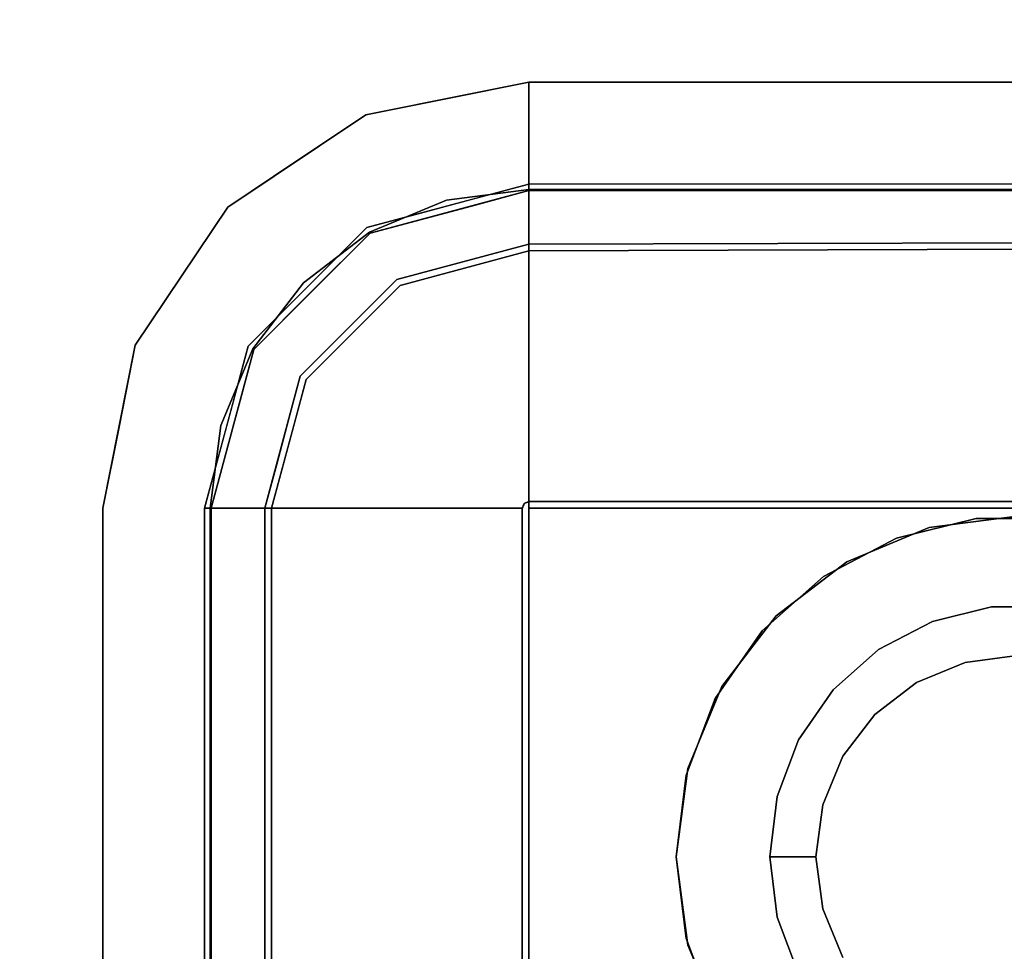
# Model space of a CAD drawing. Units: inches. Extents: x -89 to 75, y -48 to 98.
# Drawn here: x 30 to 35, y 83 to 87 of the extents above; entities that cross this region are included whole.
import ezdxf

# ---------------------------------------------------------------- set-up
doc = ezdxf.new("R2010")
doc.units = ezdxf.units.IN
doc.header["$MEASUREMENT"] = 0
for name, color, linetype in [('STORAGE-BASE', 4, 'Continuous'), ('STORAGE-CASE', 4, 'Continuous'), ('STORAGE-TOP', 4, 'Continuous'), ('WKSURF', 6, 'Continuous'), ('WKSURF-SINK', 6, 'Continuous')]:
    doc.layers.add(name, color=color, linetype=linetype)

# ---------------------------------------------------------------- blocks, each defined once
blk = doc.blocks.new('4CH250_2460IH_0T')
at = {"layer": 'STORAGE-BASE'}
blk.add_3dface([(0.76, -0.76, 0.185), (0.76, -21, 0.185), (57.74, -21, 0.185), (57.74, -0.76, 0.185)], dxfattribs=at)
blk = doc.blocks.new('4CH606_2430SAR4_0T')
at = {"layer": 'WKSURF'}
for points, invisible_edges in [([(7.524, -6.403, 36), (22.476, -6.403, 36), (30, -1.0165, 36), (0, -1.0165, 36)], 10), ([(7.1368, -6.454, 36), (7.524, -6.403, 36), (0, -1.0165, 36)], 14), ([(6.4662, -6.8412, 36), (6.776, -6.6034, 36), (0, -1.0165, 36)], 14), ([(7.1368, -6.454, 36), (0, -1.0165, 36), (6.776, -6.6034, 36)], 3), ([(6.2284, -7.151, 36), (0, -1.0165, 36), (6.079, -7.5118, 36)], 3), ([(0, -1.0165, 36), (6.2284, -7.151, 36), (6.4662, -6.8412, 36)], 13), ([(6.028, -7.899, 36), (6.079, -7.5118, 36), (0, -1.0165, 36)], 14), ([(6.028, -16.097, 36), (6.028, -7.899, 36), (0, -1.0165, 36), (0, -24.25, 36)], 10), ([(7.524, -6.403, 35.562), (7.1368, -6.454, 35.562), (0.75, -1.1875, 35.562), (29.25, -1.1875, 35.562)], 10), ([(0.75, -1.1875, 35.562), (6.776, -6.6034, 35.562), (6.4662, -6.8412, 35.562)], 13), ([(6.776, -6.6034, 35.562), (0.75, -1.1875, 35.562), (7.1368, -6.454, 35.562)], 3), ([(6.079, -7.5118, 35.562), (0.75, -1.1875, 35.562), (6.2284, -7.151, 35.562)], 3), ([(6.4662, -6.8412, 35.562), (6.2284, -7.151, 35.562), (0.75, -1.1875, 35.562)], 14), ([(0.75, -1.1875, 35.562), (6.079, -7.5118, 35.562), (6.028, -7.899, 35.562)], 13), ([(6.028, -7.899, 35.562), (6.028, -16.097, 35.562), (0.75, -1.1875, 35.562)], 14), ([(6.028, -16.097, 35.562), (6.0791, -16.4852, 35.562), (0.75, -23.5, 35.562), (0.75, -1.1875, 35.562)], 10), ([(22.476, -6.403, 35.562), (7.524, -6.403, 35.562), (29.25, -1.1875, 35.562)], 14), ([(7.1368, -6.454, 36), (7.1368, -6.454, 35.562), (7.524, -6.403, 35.562), (7.524, -6.403, 36)], 1), ([(6.776, -6.6034, 36), (6.776, -6.6034, 35.562), (7.1368, -6.454, 35.562), (7.1368, -6.454, 36)], 5), ([(6.776, -6.6034, 35.562), (6.776, -6.6034, 36), (6.4662, -6.8412, 36), (6.4662, -6.8412, 35.562)], 5), ([(6.4662, -6.8412, 35.562), (6.4662, -6.8412, 36), (6.2284, -7.151, 36), (6.2284, -7.151, 35.562)], 5), ([(6.079, -7.5118, 36), (6.079, -7.5118, 35.562), (6.2284, -7.151, 35.562), (6.2284, -7.151, 36)], 5), ([(6.028, -7.899, 36), (6.028, -7.899, 35.562), (6.079, -7.5118, 35.562), (6.079, -7.5118, 36)], 4)]:
    blk.add_3dface(points, dxfattribs=dict(at, invisible_edges=invisible_edges))
for points in [[(7.524, -6.403, 36), (7.524, -6.403, 35.562), (22.476, -6.403, 35.562), (22.476, -6.403, 36)], [(6.028, -16.097, 36), (6.028, -16.097, 35.562), (6.028, -7.899, 35.562), (6.028, -7.899, 36)]]:
    blk.add_3dface(points, dxfattribs=at)
at = {"layer": 'WKSURF-SINK'}
for points, invisible_edges in [([(6.7592, -6.0522, 35.162), (7.5243, -5.9, 35.162), (7.5243, -6.3774, 35.162), (6.7633, -6.5813, 35.162)], 8), ([(7.5243, -6.4084, 35.562), (7.5243, -5.9, 35.562), (6.7592, -6.0522, 35.562), (6.7789, -6.6082, 35.562)], 4), ([(7.5243, -5.9, 35.562), (7.226, -5.9593, 35.162), (7.1418, -5.9761, 35.562)], 3), ([(7.5243, -5.9, 35.562), (7.5243, -5.9, 35.162), (7.226, -5.9593, 35.162)], 12), ([(7.5243, -6.3774, 35.162), (7.5243, -6.4084, 35.162), (7.5243, -6.4084, 35.562), (7.5243, -5.9, 35.562)], 9), ([(7.5243, -5.9, 35.562), (7.5243, -5.9, 35.162), (7.5243, -6.3774, 35.162)], 12), ([(22.4757, -6.403, 35.562), (22.4757, -5.9, 35.562), (7.5243, -5.9, 35.562), (7.5243, -6.4084, 35.562)], 1), ([(22.4757, -6.3719, 35.162), (7.5243, -5.9, 35.162), (22.4757, -5.9, 35.162), (23.2408, -6.0522, 35.162)], 9), ([(22.4757, -6.3719, 35.162), (7.5243, -6.3774, 35.162), (7.5243, -5.9, 35.162)], 12), ([(7.5243, -6.4084, 35.562), (7.5243, -6.4084, 35.162), (7.5243, -6.3774, 35.162), (7.5243, -5.9, 35.562)], 6), ([(7.5243, -5.9, 35.162), (7.5243, -5.9, 35.562), (7.5243, -6.3774, 35.162)], 2), ([(6.7592, -6.0522, 35.162), (7.1418, -5.9761, 35.562), (7.226, -5.9593, 35.162)], 3), ([(7.1418, -5.9761, 35.562), (6.7592, -6.0522, 35.162), (6.7592, -6.0522, 35.562)], 3), ([(6.7633, -6.5813, 35.162), (6.2063, -7.1383, 35.162), (6.1106, -6.4856, 35.162), (6.7592, -6.0522, 35.162)], 10), ([(6.1106, -6.4856, 35.562), (6.2332, -7.1539, 35.562), (6.7789, -6.6082, 35.562), (6.7592, -6.0522, 35.562)], 5), ([(6.7592, -6.0522, 35.562), (6.7592, -6.0522, 35.162), (6.4349, -6.2689, 35.162), (6.4349, -6.2689, 35.562)], 5), ([(6.4349, -6.2689, 35.562), (6.4349, -6.2689, 35.162), (6.1106, -6.4856, 35.162), (6.1106, -6.4856, 35.562)], 5), ([(7.5243, -6.3774, 35.162), (22.4757, -6.3719, 35.162), (22.4757, -6.4925, 33.437)], 12), ([(7.5243, -6.4084, 35.162), (7.0311, -6.5406, 35.162), (7.2223, -6.7722, 31.1169)], 14), ([(7.1516, -6.5083, 35.562), (7.2719, -6.4761, 35.162), (7.5243, -6.4084, 35.562)], 3), ([(7.5243, -6.4084, 35.162), (7.2223, -6.7722, 31.1169), (7.5243, -6.6913, 31.1169)], 1), ([(7.2698, -6.4455, 35.162), (7.5243, -6.3774, 35.162), (7.5243, -6.6604, 31.1148)], 12), ([(7.5243, -6.4084, 35.562), (7.2719, -6.4761, 35.162), (7.5243, -6.4084, 35.162)], 1), ([(7.5243, -6.4084, 35.162), (7.5243, -6.3774, 35.162), (7.5243, -6.6604, 31.1148), (7.5243, -6.6913, 31.1169)], 5), ([(22.4757, -6.4925, 33.437), (7.5243, -6.6604, 31.1148), (7.5243, -6.3774, 35.162)], 13), ([(7.5243, -6.4084, 35.162), (7.5243, -6.6913, 31.1169), (7.5243, -6.6604, 31.1148), (7.5243, -6.3774, 35.162)], 10), ([(22.4757, -6.5235, 33.4381), (22.4757, -6.403, 35.162), (7.5243, -6.4084, 35.162)], 12), ([(22.4757, -6.5235, 33.4381), (7.5243, -6.4084, 35.162), (7.5243, -6.6913, 31.1169)], 13), ([(7.2146, -6.7434, 31.1148), (7.0154, -6.5137, 35.162), (7.2698, -6.4455, 35.162)], 13), ([(7.2698, -6.4455, 35.162), (7.5243, -6.6604, 31.1148), (7.2146, -6.7434, 31.1148)], 13), ([(6.2063, -7.1383, 35.162), (6.0024, -7.8993, 35.162), (5.6772, -7.1342, 35.162), (6.1106, -6.4856, 35.162)], 10), ([(5.6772, -7.1342, 35.562), (6.0334, -7.8993, 35.562), (6.2332, -7.1539, 35.562), (6.1106, -6.4856, 35.562)], 5), ([(6.1106, -6.4856, 35.562), (6.1106, -6.4856, 35.162), (5.8939, -6.8099, 35.162), (5.8939, -6.8099, 35.562)], 5), ([(6.9048, -6.8264, 31.1148), (6.7633, -6.5813, 35.162), (7.0154, -6.5137, 35.162)], 13), ([(7.1516, -6.5083, 35.562), (6.7789, -6.6082, 35.562), (7.0194, -6.5437, 35.162)], 14), ([(6.9048, -6.8264, 31.1148), (7.0154, -6.5137, 35.162), (7.2146, -6.7434, 31.1148)], 3), ([(7.2719, -6.4761, 35.162), (7.1516, -6.5083, 35.562), (7.0194, -6.5437, 35.162)], 3), ([(22.4757, -6.4925, 33.437), (22.4757, -6.6131, 31.7121), (7.5243, -6.6604, 31.1148)], 12), ([(6.7789, -6.6082, 35.162), (6.9203, -6.8531, 31.1169), (7.0311, -6.5406, 35.162)], 3), ([(6.7789, -6.6082, 35.162), (7.0194, -6.5437, 35.162), (6.7789, -6.6082, 35.562)], 14), ([(7.0311, -6.5406, 35.162), (6.9203, -6.8531, 31.1169), (7.2223, -6.7722, 31.1169)], 13), ([(7.5243, -6.6913, 31.1169), (22.4757, -6.6441, 31.7142), (22.4757, -6.5235, 33.4381)], 12), ([(6.4848, -6.8598, 35.162), (6.7633, -6.5813, 35.162), (6.9048, -6.8264, 31.1148)], 14), ([(6.506, -6.881, 35.562), (6.2332, -7.1539, 35.162), (6.506, -6.881, 35.162), (6.7789, -6.6082, 35.562)], 5), ([(6.7789, -6.6082, 35.562), (6.506, -6.881, 35.162), (6.7789, -6.6082, 35.162)], 13), ([(6.7789, -6.6082, 35.162), (6.506, -6.881, 35.162), (6.9203, -6.8531, 31.1169)], 14), ([(10.7538, -6.7323, 30.8445), (7.5243, -6.6604, 31.1148), (12.2658, -6.6454, 31.3042)], 13), ([(7.2146, -6.7434, 31.1148), (7.5243, -6.6604, 31.1148), (7.2879, -6.7603, 30.7345)], 14), ([(7.5243, -6.6913, 31.1169), (7.2223, -6.7722, 31.1169), (7.2941, -6.788, 30.7475)], 14), ([(7.5243, -6.7382, 30.728), (7.2879, -6.7603, 30.7345), (7.5243, -6.6604, 31.1148)], 3), ([(7.2941, -6.788, 30.7475), (7.5243, -6.7672, 30.7392), (7.5243, -6.6913, 31.1169)], 13), ([(7.5243, -6.6604, 31.1148), (7.5243, -6.8441, 30.4867), (7.5243, -6.8702, 30.5035), (7.5243, -6.6913, 31.1169)], 10), ([(10.7538, -6.7323, 30.8445), (7.5243, -6.8441, 30.4867), (7.5243, -6.7522, 30.8008), (7.5243, -6.6604, 31.1148)], 9), ([(7.5243, -6.6604, 31.1148), (7.5243, -6.6913, 31.1169), (7.5243, -6.7672, 30.7392), (7.5243, -6.7382, 30.728)], 5), ([(7.5243, -6.7807, 30.8102), (10.2268, -6.6828, 31.2249), (7.5243, -6.6913, 31.1169)], 1), ([(10.2268, -6.6828, 31.2249), (7.5243, -6.7807, 30.8102), (10.227, -6.7933, 30.7548)], 15), ([(7.0659, -6.7927, 30.8535), (6.9048, -6.8264, 31.1148), (7.2146, -6.7434, 31.1148)], 13), ([(7.2146, -6.7434, 31.1148), (7.2879, -6.7603, 30.7345), (7.0659, -6.7927, 30.8535)], 15), ([(7.5243, -6.7382, 30.728), (7.3403, -6.8701, 30.4692), (7.2879, -6.7603, 30.7345)], 15), ([(7.3403, -6.8701, 30.4692), (7.5243, -6.7382, 30.728), (7.5243, -6.9121, 30.3738)], 13), ([(7.5243, -6.8441, 30.4867), (10.7538, -6.7323, 30.8445), (11.2747, -6.9507, 30.4519)], 15), ([(7.5243, -6.9365, 30.3931), (7.5243, -6.9121, 30.3738), (7.5243, -6.7382, 30.728), (7.5243, -6.7672, 30.7392)], 5), ([(6.9203, -6.8531, 31.1169), (7.0774, -6.8203, 30.8618), (7.2223, -6.7722, 31.1169)], 3), ([(7.2879, -6.7603, 30.7345), (7.142, -6.8833, 30.5453), (7.0659, -6.7927, 30.8535)], 15), ([(7.0774, -6.8203, 30.8618), (7.2941, -6.788, 30.7475), (7.2223, -6.7722, 31.1169)], 15), ([(7.2941, -6.788, 30.7475), (7.0774, -6.8203, 30.8618), (7.1529, -6.908, 30.5607)], 15), ([(7.2879, -6.7603, 30.7345), (7.3403, -6.8701, 30.4692), (7.142, -6.8833, 30.5453)], 15), ([(7.3459, -6.8943, 30.4883), (7.2941, -6.788, 30.7475), (7.1529, -6.908, 30.5607)], 15), ([(7.2941, -6.788, 30.7475), (7.3459, -6.8943, 30.4883), (7.5243, -6.7672, 30.7392)], 15), ([(7.5243, -6.7672, 30.7392), (7.3459, -6.8943, 30.4883), (7.5243, -6.9365, 30.3931)], 3), ([(7.5243, -6.7807, 30.8102), (7.5243, -6.8702, 30.5035), (10.227, -6.7933, 30.7548)], 14), ([(5.6772, -7.1342, 35.162), (5.6772, -7.1342, 35.562), (5.8939, -6.8099, 35.562), (5.8939, -6.8099, 35.162)], 5), ([(6.4848, -6.8598, 35.162), (6.9048, -6.8264, 31.1148), (6.6781, -7.0531, 31.1148)], 13), ([(6.9048, -6.8264, 31.1148), (6.8996, -6.9548, 30.6506), (6.6781, -7.0531, 31.1148)], 3), ([(6.9048, -6.8264, 31.1148), (7.0659, -6.7927, 30.8535), (6.8996, -6.9548, 30.6506)], 15), ([(6.8996, -6.9548, 30.6506), (7.0659, -6.7927, 30.8535), (7.142, -6.8833, 30.5453)], 15), ([(7.1529, -6.908, 30.5607), (7.0774, -6.8203, 30.8618), (6.9161, -6.9788, 30.6613)], 15), ([(6.9203, -6.8531, 31.1169), (6.9161, -6.9788, 30.6613), (7.0774, -6.8203, 30.8618)], 15), ([(10.9721, -6.9762, 30.4588), (10.227, -6.7933, 30.7548), (7.5243, -6.8702, 30.5035)], 15), ([(6.6781, -7.0531, 31.1148), (6.2063, -7.1383, 35.162), (6.4848, -6.8598, 35.162)], 13), ([(6.506, -6.881, 35.562), (6.2332, -7.1539, 35.562), (6.2332, -7.1539, 35.162)], 14), ([(6.6992, -7.0742, 31.1169), (6.506, -6.881, 35.162), (6.2332, -7.1539, 35.162)], 13), ([(6.9203, -6.8531, 31.1169), (6.506, -6.881, 35.162), (6.6992, -7.0742, 31.1169)], 3), ([(6.6992, -7.0742, 31.1169), (6.9161, -6.9788, 30.6613), (6.9203, -6.8531, 31.1169)], 3), ([(7.0046, -7.2045, 30.2164), (6.8996, -6.9548, 30.6506), (7.142, -6.8833, 30.5453)], 15), ([(7.142, -6.8833, 30.5453), (7.1782, -7.1748, 30.1462), (7.0046, -7.2045, 30.2164)], 15), ([(7.3403, -6.8701, 30.4692), (7.3104, -7.0585, 30.2164), (7.142, -6.8833, 30.5453)], 15), ([(7.3104, -7.0585, 30.2164), (7.1782, -7.1748, 30.1462), (7.142, -6.8833, 30.5453)], 15), ([(7.3104, -7.0585, 30.2164), (7.3403, -6.8701, 30.4692), (7.5243, -6.9121, 30.3738)], 15), ([(7.5243, -6.8441, 30.4867), (7.5243, -7.2726, 29.9922), (7.5243, -7.2876, 30.0196), (7.5243, -6.8702, 30.5035)], 10), ([(7.5243, -7.0583, 30.2395), (7.5243, -6.8441, 30.4867), (11.2747, -6.9507, 30.4519)], 14), ([(10.9721, -6.9762, 30.4588), (7.5243, -6.8702, 30.5035), (7.5243, -7.0789, 30.2616)], 13), ([(6.9161, -6.9788, 30.6613), (7.1333, -7.077, 30.3189), (7.1529, -6.908, 30.5607)], 15), ([(7.1333, -7.077, 30.3189), (7.3164, -7.0788, 30.2392), (7.1529, -6.908, 30.5607)], 15), ([(7.3164, -7.0788, 30.2392), (7.3459, -6.8943, 30.4883), (7.1529, -6.908, 30.5607)], 15), ([(7.5243, -6.9121, 30.3738), (7.5243, -7.1705, 30.0756), (7.3104, -7.0585, 30.2164)], 14), ([(7.3164, -7.0788, 30.2392), (7.5243, -6.9365, 30.3931), (7.3459, -6.8943, 30.4883)], 15), ([(7.5243, -7.1881, 30.1014), (7.5243, -7.1705, 30.0756), (7.5243, -6.9121, 30.3738), (7.5243, -6.9365, 30.3931)], 5), ([(6.701, -7.1322, 30.6331), (6.6781, -7.0531, 31.1148), (6.8996, -6.9548, 30.6506)], 15), ([(6.8104, -7.248, 30.3432), (6.701, -7.1322, 30.6331), (6.8996, -6.9548, 30.6506)], 15), ([(7.0046, -7.2045, 30.2164), (6.8104, -7.248, 30.3432), (6.8996, -6.9548, 30.6506)], 15), ([(7.3164, -7.0788, 30.2392), (7.5243, -7.1881, 30.1014), (7.5243, -6.9365, 30.3931)], 13), ([(11.267, -7.1634, 30.2208), (7.5243, -7.0583, 30.2395), (11.2747, -6.9507, 30.4519)], 15), ([(10.9721, -6.9762, 30.4588), (7.5243, -7.0789, 30.2616), (11.6872, -7.1916, 30.2529)], 15), ([(6.9161, -6.9788, 30.6613), (6.6992, -7.0742, 31.1169), (6.7211, -7.151, 30.6476)], 15), ([(6.9161, -6.9788, 30.6613), (6.7211, -7.151, 30.6476), (6.829, -7.2647, 30.3615)], 15), ([(6.9161, -6.9788, 30.6613), (6.829, -7.2647, 30.3615), (7.0191, -7.2202, 30.2392)], 15), ([(7.0191, -7.2202, 30.2392), (7.1333, -7.077, 30.3189), (6.9161, -6.9788, 30.6613)], 15), ([(6.2063, -7.1383, 35.162), (6.6781, -7.0531, 31.1148), (6.4514, -7.2798, 31.1148)], 13), ([(6.4775, -7.3433, 30.806), (6.4514, -7.2798, 31.1148), (6.6781, -7.0531, 31.1148)], 13), ([(6.4775, -7.3433, 30.806), (6.6781, -7.0531, 31.1148), (6.701, -7.1322, 30.6331)], 15), ([(7.3225, -7.3629, 29.9539), (7.1782, -7.1748, 30.1462), (7.3104, -7.0585, 30.2164)], 15), ([(7.3104, -7.0585, 30.2164), (7.5243, -7.1705, 30.0756), (7.4354, -7.3839, 29.9211)], 15), ([(7.3104, -7.0585, 30.2164), (7.4354, -7.3839, 29.9211), (7.3225, -7.3629, 29.9539)], 15), ([(11.267, -7.1634, 30.2208), (7.5243, -7.2726, 29.9922), (7.5243, -7.0583, 30.2395)], 13), ([(6.2332, -7.1539, 35.162), (6.4781, -7.2953, 31.1169), (6.6992, -7.0742, 31.1169)], 13), ([(6.4781, -7.2953, 31.1169), (6.5029, -7.3584, 30.8156), (6.6992, -7.0742, 31.1169)], 3), ([(6.7211, -7.151, 30.6476), (6.6992, -7.0742, 31.1169), (6.5029, -7.3584, 30.8156)], 15), ([(7.1333, -7.077, 30.3189), (7.0191, -7.2202, 30.2392), (7.1883, -7.3698, 30.0314)], 15), ([(7.328, -7.3754, 29.982), (7.3164, -7.0788, 30.2392), (7.1333, -7.077, 30.3189)], 15), ([(7.1333, -7.077, 30.3189), (7.1883, -7.3698, 30.0314), (7.328, -7.3754, 29.982)], 15), ([(7.4379, -7.3966, 29.9495), (7.3164, -7.0788, 30.2392), (7.328, -7.3754, 29.982)], 15), ([(7.3164, -7.0788, 30.2392), (7.4379, -7.3966, 29.9495), (7.5243, -7.1881, 30.1014)], 15), ([(11.6872, -7.1916, 30.2529), (7.5243, -7.0789, 30.2616), (7.5243, -7.2876, 30.0196)], 13), ([(6.0024, -7.8993, 35.162), (5.525, -16.1007, 35.162), (5.525, -7.8993, 35.162), (5.6772, -7.1342, 35.162)], 9), ([(5.525, -7.8993, 35.562), (5.525, -16.1007, 35.562), (6.0334, -7.8993, 35.562), (5.6772, -7.1342, 35.562)], 6), ([(5.6772, -7.1342, 35.562), (5.6011, -7.5168, 35.162), (5.5843, -7.601, 35.562)], 3), ([(5.6772, -7.1342, 35.562), (5.6772, -7.1342, 35.162), (5.6011, -7.5168, 35.162)], 13), ([(6.2063, -7.1383, 35.162), (6.3964, -7.485, 31.1148), (6.1043, -7.5188, 35.162)], 3), ([(6.1333, -7.5266, 35.162), (6.2332, -7.1539, 35.162), (6.1687, -7.3944, 35.562)], 14), ([(6.4234, -7.4997, 31.1169), (6.2332, -7.1539, 35.162), (6.1333, -7.5266, 35.162)], 13), ([(6.2332, -7.1539, 35.562), (6.1687, -7.3944, 35.562), (6.2332, -7.1539, 35.162)], 14), ([(6.3964, -7.485, 31.1148), (6.2063, -7.1383, 35.162), (6.4514, -7.2798, 31.1148)], 3), ([(6.2332, -7.1539, 35.162), (6.4234, -7.4997, 31.1169), (6.4781, -7.2953, 31.1169)], 13), ([(6.6012, -7.3055, 30.5703), (6.4775, -7.3433, 30.806), (6.701, -7.1322, 30.6331)], 15), ([(6.6243, -7.3207, 30.5844), (6.7211, -7.151, 30.6476), (6.5029, -7.3584, 30.8156)], 15), ([(6.8104, -7.248, 30.3432), (6.6012, -7.3055, 30.5703), (6.701, -7.1322, 30.6331)], 15), ([(6.6243, -7.3207, 30.5844), (6.829, -7.2647, 30.3615), (6.7211, -7.151, 30.6476)], 15), ([(7.0046, -7.2045, 30.2164), (6.9657, -7.411, 30.0875), (6.8104, -7.248, 30.3432)], 15), ([(7.0046, -7.2045, 30.2164), (7.1816, -7.3781, 29.99), (6.9657, -7.411, 30.0875)], 15), ([(7.1816, -7.3781, 29.99), (7.0046, -7.2045, 30.2164), (7.1782, -7.1748, 30.1462)], 15), ([(7.3225, -7.3629, 29.9539), (7.1816, -7.3781, 29.99), (7.1782, -7.1748, 30.1462)], 15), ([(7.5243, -7.1705, 30.0756), (7.5243, -7.4963, 29.8531), (7.4354, -7.3839, 29.9211)], 14), ([(7.5243, -7.5056, 29.8831), (7.5243, -7.1881, 30.1014), (7.4379, -7.3966, 29.9495)], 14), ([(7.5243, -7.2726, 29.9922), (11.267, -7.1634, 30.2208), (10.8683, -7.4163, 30.0242)], 15), ([(7.5243, -7.5056, 29.8831), (7.5243, -7.4963, 29.8531), (7.5243, -7.1705, 30.0756), (7.5243, -7.1881, 30.1014)], 5), ([(7.5243, -7.2876, 30.0196), (10.2521, -7.4264, 30.0306), (11.6872, -7.1916, 30.2529)], 15), ([(6.6012, -7.3055, 30.5703), (6.8104, -7.248, 30.3432), (6.7649, -7.4426, 30.2382)], 15), ([(6.7649, -7.4426, 30.2382), (6.8104, -7.248, 30.3432), (6.9657, -7.411, 30.0875)], 15), ([(6.829, -7.2647, 30.3615), (7.0275, -7.4575, 30.0615), (7.0191, -7.2202, 30.2392)], 15), ([(7.0275, -7.4575, 30.0615), (7.1883, -7.3698, 30.0314), (7.0191, -7.2202, 30.2392)], 15), ([(6.4775, -7.3433, 30.806), (6.3684, -7.5896, 31.1148), (6.4514, -7.2798, 31.1148)], 13), ([(6.4781, -7.2953, 31.1169), (6.3972, -7.5973, 31.1169), (6.5029, -7.3584, 30.8156)], 14), ([(6.829, -7.2647, 30.3615), (6.6243, -7.3207, 30.5844), (6.7826, -7.4553, 30.2605)], 15), ([(7.0275, -7.4575, 30.0615), (6.829, -7.2647, 30.3615), (6.7826, -7.4553, 30.2605)], 15), ([(7.5243, -7.8681, 29.7526), (7.5243, -7.2876, 30.0196), (7.5243, -7.2726, 29.9922), (7.5243, -7.8681, 29.721)], 10), ([(10.8683, -7.4163, 30.0242), (7.5243, -7.5922, 29.8467), (7.5243, -7.2726, 29.9922)], 13), ([(7.5243, -7.5952, 29.8781), (10.2521, -7.4264, 30.0306), (7.5243, -7.2876, 30.0196)], 3), ([(6.3684, -7.5896, 31.1148), (6.4775, -7.3433, 30.806), (6.3868, -7.5713, 30.801)], 15), ([(6.3868, -7.5713, 30.801), (6.4775, -7.3433, 30.806), (6.5197, -7.488, 30.5453)], 15), ([(6.6012, -7.3055, 30.5703), (6.5197, -7.488, 30.5453), (6.4775, -7.3433, 30.806)], 15), ([(6.6243, -7.3207, 30.5844), (6.5029, -7.3584, 30.8156), (6.5443, -7.4991, 30.5607)], 15), ([(6.7649, -7.4426, 30.2382), (6.5197, -7.488, 30.5453), (6.6012, -7.3055, 30.5703)], 15), ([(6.5443, -7.4991, 30.5607), (6.7826, -7.4553, 30.2605), (6.6243, -7.3207, 30.5844)], 15), ([(6.3972, -7.5973, 31.1169), (6.415, -7.5801, 30.8105), (6.5029, -7.3584, 30.8156)], 15), ([(6.415, -7.5801, 30.8105), (6.5443, -7.4991, 30.5607), (6.5029, -7.3584, 30.8156)], 15), ([(6.9657, -7.411, 30.0875), (7.1816, -7.3781, 29.99), (7.1853, -7.5629, 29.8937)], 15), ([(7.0275, -7.4575, 30.0615), (7.3204, -7.605, 29.8654), (7.1883, -7.3698, 30.0314)], 15), ([(7.3225, -7.3629, 29.9539), (7.3577, -7.5995, 29.8243), (7.1816, -7.3781, 29.99)], 15), ([(7.3577, -7.5995, 29.8243), (7.1853, -7.5629, 29.8937), (7.1816, -7.3781, 29.99)], 15), ([(7.3204, -7.605, 29.8654), (7.328, -7.3754, 29.982), (7.1883, -7.3698, 30.0314)], 15), ([(7.3204, -7.605, 29.8654), (7.4407, -7.6098, 29.8396), (7.328, -7.3754, 29.982)], 15), ([(7.4385, -7.6031, 29.8091), (7.3577, -7.5995, 29.8243), (7.3225, -7.3629, 29.9539)], 15), ([(7.4385, -7.6031, 29.8091), (7.3225, -7.3629, 29.9539), (7.4354, -7.3839, 29.9211)], 15), ([(7.4407, -7.6098, 29.8396), (7.4379, -7.3966, 29.9495), (7.328, -7.3754, 29.982)], 15), ([(7.5243, -7.4963, 29.8531), (7.4385, -7.6031, 29.8091), (7.4354, -7.3839, 29.9211)], 15), ([(6.1011, -7.6469, 35.562), (6.1333, -7.5266, 35.162), (6.1687, -7.3944, 35.562)], 3), ([(6.9657, -7.411, 30.0875), (7.0153, -7.6361, 29.9539), (6.7649, -7.4426, 30.2382)], 15), ([(7.0153, -7.6361, 29.9539), (6.9657, -7.411, 30.0875), (7.1853, -7.5629, 29.8937)], 15), ([(7.5243, -7.5056, 29.8831), (7.4379, -7.3966, 29.9495), (7.4407, -7.6098, 29.8396)], 15), ([(10.8683, -7.4163, 30.0242), (10.2585, -7.8677, 29.8284), (7.5243, -7.5922, 29.8467)], 15), ([(10.2268, -7.8678, 29.8587), (10.2521, -7.4264, 30.0306), (7.5243, -7.5952, 29.8781)], 15), ([(6.7649, -7.4426, 30.2382), (6.6855, -7.6776, 30.2164), (6.5197, -7.488, 30.5453)], 15), ([(6.5443, -7.4991, 30.5607), (6.7058, -7.6837, 30.2392), (6.7826, -7.4553, 30.2605)], 15), ([(6.6855, -7.6776, 30.2164), (6.7649, -7.4426, 30.2382), (7.0153, -7.6361, 29.9539)], 15), ([(6.7826, -7.4553, 30.2605), (6.7058, -7.6837, 30.2392), (7.0272, -7.6426, 29.982)], 15), ([(7.0275, -7.4575, 30.0615), (6.7826, -7.4553, 30.2605), (7.0272, -7.6426, 29.982)], 15), ([(7.0272, -7.6426, 29.982), (7.2487, -7.6797, 29.8627), (7.0275, -7.4575, 30.0615)], 15), ([(7.2487, -7.6797, 29.8627), (7.3204, -7.605, 29.8654), (7.0275, -7.4575, 30.0615)], 15), ([(5.5843, -7.601, 35.562), (5.6011, -7.5168, 35.162), (5.525, -7.8993, 35.162)], 13), ([(6.3409, -7.6922, 31.1148), (6.0024, -7.8993, 35.162), (6.1043, -7.5188, 35.162)], 13), ([(6.1333, -7.5266, 35.162), (6.1011, -7.6469, 35.562), (6.0334, -7.8993, 35.162)], 3), ([(6.1333, -7.5266, 35.162), (6.0334, -7.8993, 35.162), (6.3163, -7.8993, 31.1169)], 12), ([(6.1043, -7.5188, 35.162), (6.3964, -7.485, 31.1148), (6.3409, -7.6922, 31.1148)], 13), ([(6.3163, -7.8993, 31.1169), (6.4234, -7.4997, 31.1169), (6.1333, -7.5266, 35.162)], 14), ([(6.3868, -7.5713, 30.801), (6.5197, -7.488, 30.5453), (6.4549, -7.7125, 30.5453)], 15), ([(6.415, -7.5801, 30.8105), (6.4814, -7.7175, 30.5607), (6.5443, -7.4991, 30.5607)], 15), ([(6.6855, -7.6776, 30.2164), (6.4549, -7.7125, 30.5453), (6.5197, -7.488, 30.5453)], 15), ([(6.4814, -7.7175, 30.5607), (6.7058, -7.6837, 30.2392), (6.5443, -7.4991, 30.5607)], 15), ([(7.519, -7.8703, 29.721), (7.4385, -7.6031, 29.8091), (7.5243, -7.4963, 29.8531)], 15), ([(7.5243, -7.5056, 29.8831), (7.4407, -7.6098, 29.8396), (7.519, -7.8703, 29.7526)], 15), ([(7.5243, -7.4963, 29.8531), (7.5243, -7.8681, 29.721), (7.519, -7.8703, 29.721)], 12), ([(7.519, -7.8703, 29.7526), (7.5243, -7.8681, 29.7526), (7.5243, -7.5056, 29.8831)], 12), ([(7.5243, -7.8681, 29.7526), (7.5243, -7.8681, 29.721), (7.5243, -7.4963, 29.8531), (7.5243, -7.5056, 29.8831)], 5), ([(6.2854, -7.8993, 31.1148), (6.3684, -7.5896, 31.1148), (6.3868, -7.5713, 30.801)], 14), ([(6.3632, -7.8993, 30.728), (6.2854, -7.8993, 31.1148), (6.3868, -7.5713, 30.801)], 14), ([(6.3632, -7.8993, 30.728), (6.3868, -7.5713, 30.801), (6.4549, -7.7125, 30.5453)], 15), ([(7.1853, -7.5629, 29.8937), (7.2663, -7.7589, 29.8029), (7.0153, -7.6361, 29.9539)], 15), ([(7.1853, -7.5629, 29.8937), (7.5, -7.8828, 29.721), (7.2663, -7.7589, 29.8029)], 15), ([(7.5, -7.8828, 29.721), (7.1853, -7.5629, 29.8937), (7.5022, -7.8772, 29.721)], 3), ([(7.3577, -7.5995, 29.8243), (7.5022, -7.8772, 29.721), (7.1853, -7.5629, 29.8937)], 15), ([(5.525, -7.8993, 35.162), (5.525, -7.8993, 35.562), (5.5843, -7.601, 35.562)], 12), ([(6.3922, -7.8993, 30.7392), (6.415, -7.5801, 30.8105), (6.3163, -7.8993, 31.1169)], 3), ([(6.415, -7.5801, 30.8105), (6.3972, -7.5973, 31.1169), (6.3163, -7.8993, 31.1169)], 13), ([(6.3922, -7.8993, 30.7392), (6.4814, -7.7175, 30.5607), (6.415, -7.5801, 30.8105)], 15), ([(7.3204, -7.605, 29.8654), (7.2487, -7.6797, 29.8627), (7.5022, -7.8772, 29.7526)], 15), ([(7.4407, -7.6098, 29.8396), (7.3204, -7.605, 29.8654), (7.5138, -7.8725, 29.7526)], 15), ([(7.3204, -7.605, 29.8654), (7.5022, -7.8772, 29.7526), (7.508, -7.8749, 29.7526)], 13), ([(7.5138, -7.8725, 29.7526), (7.3204, -7.605, 29.8654), (7.508, -7.8749, 29.7526)], 3), ([(7.5138, -7.8725, 29.721), (7.508, -7.8749, 29.721), (7.3577, -7.5995, 29.8243)], 14), ([(7.5138, -7.8725, 29.721), (7.3577, -7.5995, 29.8243), (7.4385, -7.6031, 29.8091)], 15), ([(7.5022, -7.8772, 29.721), (7.3577, -7.5995, 29.8243), (7.508, -7.8749, 29.721)], 3), ([(7.4385, -7.6031, 29.8091), (7.519, -7.8703, 29.721), (7.5138, -7.8725, 29.721)], 13), ([(7.519, -7.8703, 29.7526), (7.4407, -7.6098, 29.8396), (7.5138, -7.8725, 29.7526)], 3), ([(7.5243, -7.8681, 29.721), (7.5243, -7.5922, 29.8467), (10.2585, -7.8677, 29.8284)], 2), ([(7.5243, -7.8681, 29.7526), (10.2268, -7.8678, 29.8587), (7.5243, -7.5952, 29.8781)], 2), ([(6.0334, -7.8993, 35.162), (6.1011, -7.6469, 35.562), (6.0334, -7.8993, 35.562)], 1), ([(6.9652, -7.7736, 29.9539), (6.6855, -7.6776, 30.2164), (7.0153, -7.6361, 29.9539)], 15), ([(6.7058, -7.6837, 30.2392), (6.9784, -7.7767, 29.982), (7.0272, -7.6426, 29.982)], 15), ([(7.0153, -7.6361, 29.9539), (7.234, -7.8126, 29.8068), (6.9652, -7.7736, 29.9539)], 15), ([(6.9784, -7.7767, 29.982), (7.2406, -7.8146, 29.8374), (7.0272, -7.6426, 29.982)], 15), ([(7.0153, -7.6361, 29.9539), (7.2663, -7.7589, 29.8029), (7.234, -7.8126, 29.8068)], 15), ([(7.0272, -7.6426, 29.982), (7.2406, -7.8146, 29.8374), (7.2782, -7.7696, 29.8299)], 15), ([(7.0272, -7.6426, 29.982), (7.2782, -7.7696, 29.8299), (7.2487, -7.6797, 29.8627)], 15), ([(6.3409, -7.6922, 31.1148), (6.2854, -7.8993, 31.1148), (6.0024, -7.8993, 35.162)], 12), ([(6.5371, -7.8993, 30.3738), (6.3632, -7.8993, 30.728), (6.4549, -7.7125, 30.5453)], 14), ([(6.5371, -7.8993, 30.3738), (6.4549, -7.7125, 30.5453), (6.6855, -7.6776, 30.2164)], 15), ([(6.7058, -7.6837, 30.2392), (6.4814, -7.7175, 30.5607), (6.5615, -7.8993, 30.3931)], 15), ([(6.5371, -7.8993, 30.3738), (6.6855, -7.6776, 30.2164), (6.7955, -7.8993, 30.0756)], 3), ([(6.7058, -7.6837, 30.2392), (6.5615, -7.8993, 30.3931), (6.8131, -7.8993, 30.1014)], 13), ([(6.6855, -7.6776, 30.2164), (6.9652, -7.7736, 29.9539), (6.7955, -7.8993, 30.0756)], 15), ([(6.9784, -7.7767, 29.982), (6.7058, -7.6837, 30.2392), (6.8131, -7.8993, 30.1014)], 15), ([(7.2487, -7.6797, 29.8627), (7.2782, -7.7696, 29.8299), (7.5, -7.8828, 29.7526)], 15), ([(7.5, -7.8828, 29.7526), (7.5022, -7.8772, 29.7526), (7.2487, -7.6797, 29.8627)], 14), ([(6.5615, -7.8993, 30.3931), (6.4814, -7.7175, 30.5607), (6.3922, -7.8993, 30.7392)], 3), ([(7.2663, -7.7589, 29.8029), (7.4977, -7.8883, 29.721), (7.234, -7.8126, 29.8068)], 15), ([(7.5, -7.8828, 29.721), (7.4977, -7.8883, 29.721), (7.2663, -7.7589, 29.8029)], 14), ([(6.7955, -7.8993, 30.0756), (6.9652, -7.7736, 29.9539), (7.1213, -7.8993, 29.8531)], 3), ([(6.9784, -7.7767, 29.982), (6.8131, -7.8993, 30.1014), (7.1306, -7.8993, 29.8831)], 13), ([(7.234, -7.8126, 29.8068), (7.1213, -7.8993, 29.8531), (6.9652, -7.7736, 29.9539)], 15), ([(7.1306, -7.8993, 29.8831), (7.2406, -7.8146, 29.8374), (6.9784, -7.7767, 29.982)], 15), ([(7.2406, -7.8146, 29.8374), (7.4977, -7.8883, 29.7526), (7.2782, -7.7696, 29.8299)], 15), ([(7.2782, -7.7696, 29.8299), (7.4977, -7.8883, 29.7526), (7.5, -7.8828, 29.7526)], 13), ([(7.1213, -7.8993, 29.8531), (7.234, -7.8126, 29.8068), (7.4953, -7.894, 29.721)], 15), ([(7.4953, -7.894, 29.7526), (7.2406, -7.8146, 29.8374), (7.1306, -7.8993, 29.8831)], 15), ([(7.4977, -7.8883, 29.721), (7.4953, -7.894, 29.721), (7.234, -7.8126, 29.8068)], 14), ([(7.2406, -7.8146, 29.8374), (7.4953, -7.894, 29.7526), (7.4977, -7.8883, 29.7526)], 13), ([(6.0024, -16.1007, 35.162), (5.525, -16.1007, 35.162), (6.0024, -7.8993, 35.162)], 3), ([(5.525, -16.1007, 35.562), (5.6772, -16.8658, 35.562), (6.0334, -16.1007, 35.562), (6.0334, -7.8993, 35.562)], 10), ([(6.3632, -16.1007, 30.728), (6.2854, -16.1007, 31.1148), (6.2854, -7.8993, 31.1148), (6.3632, -7.8993, 30.728)], 8), ([(6.3922, -7.8993, 30.7392), (6.3163, -7.8993, 31.1169), (6.3163, -16.1007, 31.1169), (6.3922, -16.1007, 30.7392)], 8), ([(6.5371, -16.1007, 30.3738), (6.3632, -16.1007, 30.728), (6.3632, -7.8993, 30.728), (6.5371, -7.8993, 30.3738)], 10), ([(6.5615, -7.8993, 30.3931), (6.3922, -7.8993, 30.7392), (6.3922, -16.1007, 30.7392), (6.5615, -16.1007, 30.3931)], 10), ([(6.5371, -7.8993, 30.3738), (6.7955, -7.8993, 30.0756), (6.7955, -16.1007, 30.0756), (6.5371, -16.1007, 30.3738)], 10), ([(6.8131, -7.8993, 30.1014), (6.5615, -7.8993, 30.3931), (6.5615, -16.1007, 30.3931), (6.8131, -16.1007, 30.1014)], 10), ([(7.1213, -16.1007, 29.8531), (6.7955, -16.1007, 30.0756), (6.7955, -7.8993, 30.0756), (7.1213, -7.8993, 29.8531)], 10), ([(7.1306, -7.8993, 29.8831), (6.8131, -7.8993, 30.1014), (6.8131, -16.1007, 30.1014), (7.1306, -16.1007, 29.8831)], 10), ([(7.1213, -7.8993, 29.8531), (7.4953, -7.894, 29.721), (7.4931, -7.8993, 29.721)], 1), ([(7.4931, -16.1007, 29.721), (7.1213, -16.1007, 29.8531), (7.1213, -7.8993, 29.8531), (7.4931, -7.8993, 29.721)], 2), ([(7.1306, -7.8993, 29.8831), (7.4931, -7.8993, 29.7526), (7.4953, -7.894, 29.7526)], 12), ([(7.4931, -7.8993, 29.7526), (7.1306, -7.8993, 29.8831), (7.1306, -16.1007, 29.8831), (7.4931, -16.1007, 29.7526)], 2), ([(7.4931, -7.8993, 29.7526), (7.5243, -16.1007, 29.7526), (7.5243, -7.8681, 29.7526), (7.5022, -7.8772, 29.7526)], 1), ([(7.5243, -7.8681, 29.721), (7.5243, -16.1007, 29.721), (7.4931, -7.8993, 29.721), (7.5022, -7.8772, 29.721)], 2), ([(7.5243, -16.1007, 29.7526), (7.4931, -7.8993, 29.7526), (7.4931, -16.1007, 29.7526)], 13), ([(7.4931, -16.1007, 29.721), (7.4931, -7.8993, 29.721), (7.5243, -16.1007, 29.721)], 14), ([(7.5243, -7.8681, 29.721), (7.5243, -7.8993, 29.721), (7.5243, -7.8993, 29.7526), (7.5243, -7.8681, 29.7526)], 8), ([(7.5243, -16.1007, 29.7526), (7.5243, -16.1007, 29.721), (7.5243, -7.8681, 29.721), (7.5243, -7.8681, 29.7526)], 4), ([(7.5243, -16.1007, 29.7532), (8.6885, -9.819, 29.7989), (7.5243, -7.8993, 29.7532)], 3), ([(22.4757, -7.8993, 30.3393), (7.5243, -7.8993, 29.7532), (9.9789, -8.3627, 29.8494)], 14), ([(8.7895, -8.9868, 29.8028), (8.9514, -8.7523, 29.8092), (7.5243, -7.8993, 29.7532)], 14), ([(8.6541, -9.5361, 29.7975), (8.6885, -9.2533, 29.7989), (7.5243, -7.8993, 29.7532)], 14), ([(8.7895, -8.9868, 29.8028), (7.5243, -7.8993, 29.7532), (8.6885, -9.2533, 29.7989)], 3), ([(9.4171, -8.4309, 29.8274), (9.6939, -8.3627, 29.8383), (7.5243, -7.8993, 29.7532)], 14), ([(9.1648, -8.5633, 29.8175), (7.5243, -7.8993, 29.7532), (8.9514, -8.7523, 29.8092)], 3), ([(7.5243, -7.8993, 29.7532), (9.1648, -8.5633, 29.8175), (9.4171, -8.4309, 29.8274)], 13), ([(9.6939, -8.3627, 29.8383), (9.9789, -8.3627, 29.8494), (7.5243, -7.8993, 29.7532)], 14), ([(8.6541, -9.5361, 29.7975), (7.5243, -7.8993, 29.7532), (8.6885, -9.819, 29.7989)], 3), ([(7.5243, -16.1007, 29.7216), (7.5243, -7.8993, 29.7216), (8.2621, -9.919, 29.7506)], 14), ([(8.2621, -9.1532, 29.7506), (8.2156, -9.5361, 29.7487), (7.5243, -7.8993, 29.7216)], 14), ([(8.3988, -8.7926, 29.7559), (8.2621, -9.1532, 29.7506), (7.5243, -7.8993, 29.7216)], 14), ([(8.6179, -8.4751, 29.7645), (7.5243, -7.8993, 29.7216), (8.9067, -8.2194, 29.7758)], 3), ([(7.5243, -7.8993, 29.7216), (8.6179, -8.4751, 29.7645), (8.3988, -8.7926, 29.7559)], 13), ([(9.2482, -8.0401, 29.7892), (8.9067, -8.2194, 29.7758), (7.5243, -7.8993, 29.7216)], 14), ([(7.5243, -7.8993, 29.7216), (9.6227, -7.9478, 29.8039), (9.2482, -8.0401, 29.7892)], 13), ([(8.2156, -9.5361, 29.7487), (8.2621, -9.919, 29.7506), (7.5243, -7.8993, 29.7216)], 14), ([(9.6227, -7.9478, 29.8039), (7.5243, -7.8993, 29.7216), (10.0084, -7.9478, 29.819)], 3), ([(7.5243, -7.8993, 29.7216), (22.4757, -7.8993, 30.3079), (10.0084, -7.9478, 29.819)], 14), ([(9.5709, -8.6231, 29.3158), (9.4015, -7.9907, 29.3158), (9.8156, -7.9361, 29.3158), (9.8156, -8.5909, 29.3158)], 5), ([(9.4015, -7.9907, 29.3158), (9.6227, -7.9478, 29.8039), (9.8156, -7.9361, 29.3158)], 3), ([(9.8156, -7.9361, 29.3158), (9.6227, -7.9478, 29.8039), (10.0084, -7.9478, 29.819)], 13), ([(9.4015, -7.9907, 29.3158), (9.5709, -8.6231, 29.3158), (9.3429, -8.7175, 29.3158), (9.0156, -8.1505, 29.3158)], 5), ([(9.0156, -8.1505, 29.3158), (9.2482, -8.0401, 29.7892), (9.4015, -7.9907, 29.3158)], 3), ([(9.2482, -8.0401, 29.7892), (9.6227, -7.9478, 29.8039), (9.4015, -7.9907, 29.3158)], 14), ([(8.9067, -8.2194, 29.7758), (9.2482, -8.0401, 29.7892), (9.0156, -8.1505, 29.3158)], 14), ([(9.1471, -8.8677, 29.3158), (8.6842, -8.4048, 29.3158), (9.0156, -8.1505, 29.3158), (9.3429, -8.7175, 29.3158)], 5), ([(9.0156, -8.1505, 29.3158), (8.6842, -8.4048, 29.3158), (8.9067, -8.2194, 29.7758)], 14), ([(8.9067, -8.2194, 29.7758), (8.6842, -8.4048, 29.3158), (8.6179, -8.4751, 29.7645)], 3), ([(8.9969, -9.0635, 29.3158), (8.9025, -9.2915, 29.3158), (8.4299, -8.7361, 29.3158), (8.6842, -8.4048, 29.3158)], 10), ([(8.6179, -8.4751, 29.7645), (8.6842, -8.4048, 29.3158), (8.4299, -8.7361, 29.3158)], 13), ([(8.9969, -9.0635, 29.3158), (8.6842, -8.4048, 29.3158), (9.1471, -8.8677, 29.3158)], 3), ([(9.5709, -8.6231, 29.3158), (9.6939, -8.3627, 29.8383), (9.4171, -8.4309, 29.8274)], 13), ([(9.6939, -8.3627, 29.8383), (9.5709, -8.6231, 29.3158), (9.8156, -8.5909, 29.3158)], 13), ([(9.9789, -8.3627, 29.8494), (9.6939, -8.3627, 29.8383), (9.8156, -8.5909, 29.3158)], 14), ([(9.3429, -8.7175, 29.3158), (9.4171, -8.4309, 29.8274), (9.1648, -8.5633, 29.8175)], 13), ([(9.4171, -8.4309, 29.8274), (9.3429, -8.7175, 29.3158), (9.5709, -8.6231, 29.3158)], 13), ([(8.3988, -8.7926, 29.7559), (8.6179, -8.4751, 29.7645), (8.4299, -8.7361, 29.3158)], 14), ([(8.9514, -8.7523, 29.8092), (9.1471, -8.8677, 29.3158), (9.1648, -8.5633, 29.8175)], 3), ([(9.3429, -8.7175, 29.3158), (9.1648, -8.5633, 29.8175), (9.1471, -8.8677, 29.3158)], 3), ([(8.2701, -9.122, 29.3158), (8.4299, -8.7361, 29.3158), (8.9025, -9.2915, 29.3158), (8.8703, -9.5361, 29.3158)], 10), ([(8.4299, -8.7361, 29.3158), (8.2701, -9.122, 29.3158), (8.3988, -8.7926, 29.7559)], 14), ([(8.9969, -9.0635, 29.3158), (8.9514, -8.7523, 29.8092), (8.7895, -8.9868, 29.8028)], 13), ([(8.9969, -9.0635, 29.3158), (9.1471, -8.8677, 29.3158), (8.9514, -8.7523, 29.8092)], 14), ([(8.2621, -9.1532, 29.7506), (8.3988, -8.7926, 29.7559), (8.2701, -9.122, 29.3158)], 14), ([(8.9025, -9.2915, 29.3158), (8.7895, -8.9868, 29.8028), (8.6885, -9.2533, 29.7989)], 13), ([(8.7895, -8.9868, 29.8028), (8.9025, -9.2915, 29.3158), (8.9969, -9.0635, 29.3158)], 13), ([(8.2156, -9.5361, 29.3158), (8.2701, -9.122, 29.3158), (8.8703, -9.5361, 29.3158), (8.9025, -9.7808, 29.3158)], 10), ([(8.2156, -9.5361, 29.3158), (8.2621, -9.1532, 29.7506), (8.2701, -9.122, 29.3158)], 3), ([(8.2156, -9.5361, 29.7487), (8.2621, -9.1532, 29.7506), (8.2156, -9.5361, 29.3158)], 2), ([(8.8703, -9.5361, 29.3158), (8.6885, -9.2533, 29.7989), (8.6541, -9.5361, 29.7975)], 1), ([(8.6885, -9.2533, 29.7989), (8.8703, -9.5361, 29.3158), (8.9025, -9.2915, 29.3158)], 13), ([(8.9025, -9.7808, 29.3158), (8.9969, -10.0088, 29.3158), (8.2701, -9.9503, 29.3158), (8.2156, -9.5361, 29.3158)], 10), ([(8.2701, -9.9503, 29.3158), (8.2621, -9.919, 29.7506), (8.2156, -9.5361, 29.3158)], 3), ([(8.2621, -9.919, 29.7506), (8.2156, -9.5361, 29.7487), (8.2156, -9.5361, 29.3158)], 12), ([(8.8703, -9.5361, 29.3158), (8.6541, -9.5361, 29.7975), (8.6885, -9.819, 29.7989)], 12), ([(8.6885, -9.819, 29.7989), (8.9025, -9.7808, 29.3158), (8.8703, -9.5361, 29.3158)], 13), ([(8.9025, -9.7808, 29.3158), (8.6885, -9.819, 29.7989), (8.7895, -10.0855, 29.8028)], 13), ([(8.7895, -10.0855, 29.8028), (8.9969, -10.0088, 29.3158), (8.9025, -9.7808, 29.3158)], 13), ([(8.7895, -10.0855, 29.8028), (8.6885, -9.819, 29.7989), (7.5243, -16.1007, 29.7532)], 14), ([(8.2621, -9.919, 29.7506), (8.3988, -10.2797, 29.7559), (7.5243, -16.1007, 29.7216)], 14), ([(8.3988, -10.2797, 29.7559), (8.2621, -9.919, 29.7506), (8.2701, -9.9503, 29.3158)], 14), ([(8.9969, -10.0088, 29.3158), (8.6842, -10.6675, 29.3158), (8.4299, -10.3361, 29.3158), (8.2701, -9.9503, 29.3158)], 9), ([(8.4299, -10.3361, 29.3158), (8.3988, -10.2797, 29.7559), (8.2701, -9.9503, 29.3158)], 3)]:
    blk.add_3dface(points, dxfattribs=dict(at, invisible_edges=invisible_edges))
for points in [[(7.5243, -5.9, 35.562), (22.4757, -5.9, 35.562), (22.4757, -5.9, 35.162), (7.5243, -5.9, 35.162)], [(7.5243, -6.4084, 35.162), (22.4757, -6.403, 35.162), (22.4757, -6.403, 35.562), (7.5243, -6.4084, 35.562)], [(5.525, -16.1007, 35.562), (5.525, -7.8993, 35.562), (5.525, -7.8993, 35.162), (5.525, -16.1007, 35.162)], [(6.0024, -16.1007, 35.162), (6.0024, -7.8993, 35.162), (6.2854, -7.8993, 31.1148), (6.2854, -16.1007, 31.1148)], [(6.0334, -16.1007, 35.562), (6.0334, -16.1007, 35.162), (6.0334, -7.8993, 35.162), (6.0334, -7.8993, 35.562)], [(6.0334, -7.8993, 35.162), (6.0334, -16.1007, 35.162), (6.3163, -16.1007, 31.1169), (6.3163, -7.8993, 31.1169)], [(7.5243, -7.8681, 29.721), (22.4757, -7.8658, 30.3079), (22.4757, -7.8993, 30.3079), (7.5243, -7.8993, 29.721)], [(7.5243, -7.8993, 29.7526), (22.4757, -7.8993, 30.3393), (22.4757, -7.8666, 30.3393), (7.5243, -7.8681, 29.7526)], [(7.5243, -7.8993, 29.7532), (22.4757, -7.8993, 30.3393), (22.4757, -7.8993, 30.3079), (7.5243, -7.8993, 29.7216)], [(7.5243, -16.1007, 29.7216), (7.5243, -16.1007, 29.7532), (7.5243, -7.8993, 29.7532), (7.5243, -7.8993, 29.7216)], [(7.5243, -7.8993, 29.721), (22.4757, -7.8993, 30.3079), (22.4757, -7.8993, 30.3393), (7.5243, -7.8993, 29.7526)]]:
    blk.add_3dface(points, dxfattribs=at)
blk = doc.blocks.new('4CH230_363024DDBNLNL_0T')
at = {"layer": 'STORAGE-CASE'}
for points in [[(29.24, -22.836, 4), (0.76, -22.836, 4), (0.76, 0, 4), (29.24, 0, 4)], [(29.24, -22.836, 4.76), (29.24, 0, 4.76), (0.76, 0, 4.76), (0.76, -22.836, 4.76)]]:
    blk.add_3dface(points, dxfattribs=at)
at = {"layer": 'STORAGE-TOP'}
for points in [[(29.24, -22.836, 35), (29.24, 0, 35), (0.76, 0, 35), (0.76, -22.836, 35)], [(29.24, -22.836, 34.24), (0.76, -22.836, 34.24), (0.76, 0, 34.24), (29.24, 0, 34.24)]]:
    blk.add_3dface(points, dxfattribs=at)
blk = doc.blocks.new('4CH300_193013DRSNLNL_0T')
at = {"layer": 'STORAGE-CASE'}
for points in [[(29.24, -11.93, 18.44), (29.24, 0, 18.44), (0.76, 0, 18.44), (0.76, -11.93, 18.44)], [(29.24, 0, 17.74), (29.24, -11.93, 17.74), (0.76, -11.93, 17.74), (0.76, 0, 17.74)], [(29.24, -11.93, 0.82), (29.24, -0.5, 0.82), (0.76, -0.5, 0.82), (0.76, -11.93, 0.82)], [(29.24, -0.5, 0.06), (29.24, -11.93, 0.06), (0.76, -11.93, 0.06), (0.76, -0.5, 0.06)]]:
    blk.add_3dface(points, dxfattribs=at)

msp = doc.modelspace()

# ---------------------------------------------------------------- block references
for name, p in [('4CH250_2460IH_0T', (-4.8749, 92.4826, 0)), ('4CH606_2430SAR4_0T', (25.1251, 92.4826, 0)), ('4CH230_363024DDBNLNL_0T', (25.1251, 92.4826)), ('4CH300_193013DRSNLNL_0T', (25.1251, 92.4826, 55))]:
    msp.add_blockref(name, p)

doc.saveas('drawing.dxf')
